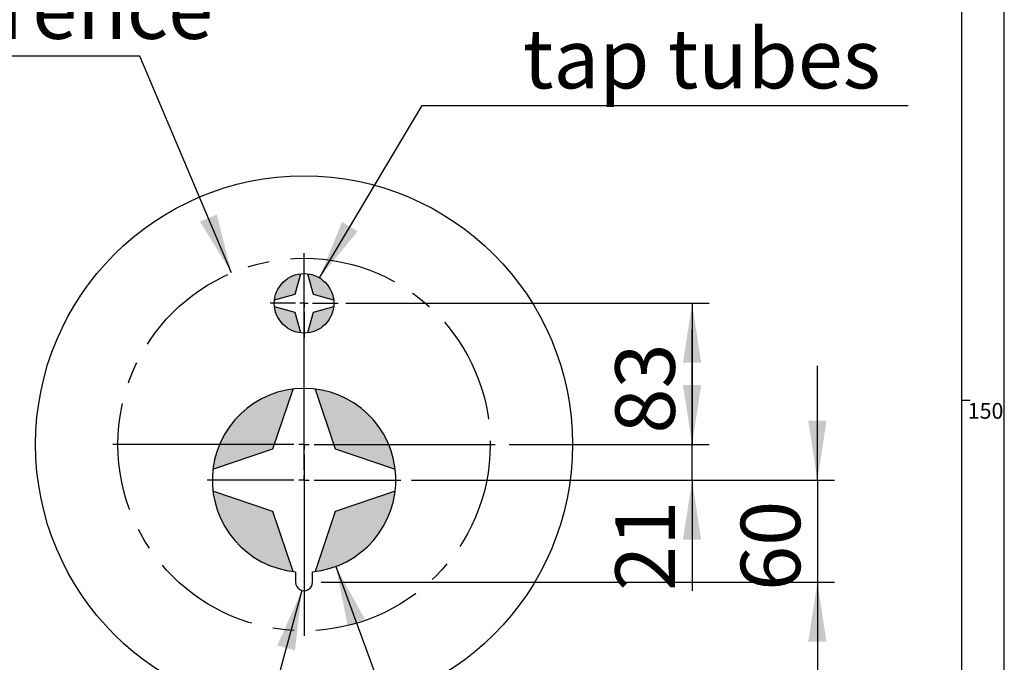
# Paper-space layout 'Layout1' of a CAD drawing. Extents: x -40 to 594, y -34 to 417.
# Drawn here: x 473 to 589, y 119 to 195 of the extents above; entities that cross this region are included whole.
import ezdxf

# ---------------------------------------------------------------- set-up
doc = ezdxf.new("R2010")
doc.units = 0
doc.linetypes.add('CENTERX2', pattern=[20.32, 12.7, -2.54, 2.54, -2.54])
doc.layers.get('0').update_dxf_attribs({"linetype": 'CONTINUOUS'})
doc.styles.add('SLDTEXTSTYLE2', font='TXT', dxfattribs={"width": 0.605})
doc.dimstyles.new('SLDDIMSTYLE1', dxfattribs={"dimtxt": 5.172414, "dimasz": 7, "dimexe": 0, "dimexo": 0.0625, "dimgap": 1.293103, "dimtad": 1, "dimlfac": 5, "dimrnd": 1e-09, "dimzin": 12, "dimtxsty": 'SLDTEXTSTYLE2', "dimsah": 1, "dimcen": 0.09, "dimazin": 3, "dimtfac": 1, "dimtmove": 0, "dimatfit": 3, "dimtolj": 1, "dimtzin": 12})
doc.dimstyles.new('SLDDIMSTYLE2', dxfattribs={"dimtxt": 5.172414, "dimasz": 7, "dimexe": 0, "dimexo": 0.0625, "dimgap": 1.293103, "dimtad": 1, "dimlfac": 5, "dimrnd": 1e-09, "dimzin": 12, "dimtxsty": 'SLDTEXTSTYLE2', "dimsah": 1, "dimcen": 0.09, "dimazin": 3, "dimtfac": 1, "dimtofl": 0, "dimtmove": 0, "dimatfit": 3, "dimtolj": 1, "dimtzin": 12})
doc.dimstyles.new('SLDDIMSTYLE3', dxfattribs={"dimtxt": 5.172414, "dimasz": 7, "dimexe": 0, "dimexo": 0.0625, "dimgap": 1.293103, "dimtad": 0, "dimtih": 1, "dimtoh": 1, "dimdec": 0, "dimlfac": 5, "dimrnd": 1e-09, "dimzin": 12, "dimtxsty": 'SLDTEXTSTYLE2', "dimblk1": 'NONE', "dimblk2": 'NONE', "dimsah": 1, "dimcen": 0, "dimazin": 3, "dimtfac": 1, "dimtdec": 0, "dimtmove": 0, "dimatfit": 3, "dimtolj": 1, "dimtzin": 12})

# ---------------------------------------------------------------- blocks, each defined once
blk = doc.blocks.new('_D_17')
at = {"color": 7, "linetype": 'CONTINUOUS'}
blk.add_line((487.31, 190.45), (431.83, 190.45), dxfattribs=at)
at = {"color": 7, "linetype": 'CONTINUOUS', "char_height": 7, "attachment_point": 1, "style": 'SLDTEXTSTYLE2'}
for s, insert in [('%%c', (444.35, 210.46, 0.12)), ('219', (454.79, 210.46, 0.12)), ('circumference', (431.83, 199.47, 0.12))]:
    blk.add_mtext(s, dxfattribs=dict(at, insert=insert))
blk = doc.blocks.new('_NONE')
blk = doc.blocks.new('_D_18')
at = {"color": 7, "linetype": 'CONTINUOUS'}
for p, q in [((552.27, 144.78), (552.27, 158.24)), ((531.65, 144.78), (554.27, 144.78)), ((552.27, 140.58), (552.27, 144.78)), ((519.27, 140.58), (554.27, 140.58)), ((552.27, 140.58), (552.27, 127.56))]:
    blk.add_line(p, q, dxfattribs=at)
for points in [[(552.27, 144.78), (553.34, 151.78), (551.19, 151.78)], [(552.27, 140.58), (551.19, 133.58), (553.34, 133.58)]]:
    blk.add_solid(points, dxfattribs=at)
at = {"color": 7, "linetype": 'CONTINUOUS', "insert": (543.24, 127.56, 0.12), "char_height": 7, "attachment_point": 1, "rotation": 90, "style": 'SLDTEXTSTYLE2'}
blk.add_mtext('21', dxfattribs=at)
blk = doc.blocks.new('_D_20')
at = {"color": 7, "linetype": 'CONTINUOUS'}
for p, q in [((511.54, 161.38), (554.27, 161.38)), ((552.27, 161.38), (552.27, 144.78)), ((530.75, 144.78), (554.27, 144.78))]:
    blk.add_line(p, q, dxfattribs=at)
for points in [[(552.27, 161.38), (551.19, 154.38), (553.34, 154.38)], [(552.27, 144.78), (553.34, 151.78), (551.19, 151.78)]]:
    blk.add_solid(points, dxfattribs=at)
at = {"color": 7, "linetype": 'CONTINUOUS', "insert": (543.24, 146.06, 0.12), "char_height": 7, "attachment_point": 1, "rotation": 90, "style": 'SLDTEXTSTYLE2'}
blk.add_mtext('83', dxfattribs=at)
blk = doc.blocks.new('_D_21')
at = {"color": 7, "linetype": 'CONTINUOUS'}
for p, q in [((567.01, 140.58), (567.01, 154.04)), ((519.79, 140.58), (569.01, 140.58)), ((567.01, 140.58), (567.01, 128.58)), ((508.62, 128.58), (569.01, 128.58)), ((567.01, 128.58), (567.01, 115.11))]:
    blk.add_line(p, q, dxfattribs=at)
for points in [[(567.01, 140.58), (568.09, 147.58), (565.93, 147.58)], [(567.01, 128.58), (565.93, 121.58), (568.09, 121.58)]]:
    blk.add_solid(points, dxfattribs=at)
at = {"color": 7, "linetype": 'CONTINUOUS', "insert": (557.99, 127.56, 0.12), "char_height": 7, "attachment_point": 1, "rotation": 90, "style": 'SLDTEXTSTYLE2'}
blk.add_mtext('60', dxfattribs=at)
blk = doc.blocks.new('_D_23')
at = {"color": 7, "linetype": 'CONTINUOUS'}
blk.add_line((520.51, 184.63), (577.67, 184.63), dxfattribs=at)
at = {"color": 7, "linetype": 'CONTINUOUS', "char_height": 7, "attachment_point": 1, "style": 'SLDTEXTSTYLE2'}
for s, insert in [('hole for', (548.75, 204.64, 0.12)), ('%%c', (522.1, 204.64, 0.12)), ('35', (532.54, 204.64, 0.12)), ('tap tubes', (532.36, 193.65, 0.12))]:
    blk.add_mtext(s, dxfattribs=dict(at, insert=insert))
blk = doc.blocks.new('SW_CENTERMARKSYMBOL_1')
at = {"color": 0, "linetype": 'CONTINUOUS'}
for p, q in [((0, 1.2), (0, 11.4)), ((-1.2, 0), (-11.4, 0)), ((0, 0), (-0.6, 0)), ((0, 0), (0, 0.6)), ((0, 0), (0, -0.6)), ((0, 0), (0.6, 0)), ((1.2, 0), (11.4, 0)), ((0, -1.2), (0, -11.4))]:
    blk.add_line(p, q, dxfattribs=at)
blk = doc.blocks.new('SW_CENTERMARKSYMBOL_2')
at = {"color": 0, "linetype": 'CONTINUOUS'}
for p, q in [((0, 1), (0, 4)), ((-1, 0), (-4, 0)), ((0, 0), (-0.5, 0)), ((0, 0), (0, 0.5)), ((0, 0), (0, -0.5)), ((0, 0), (0.5, 0)), ((1, 0), (4, 0)), ((0, -1), (0, -4))]:
    blk.add_line(p, q, dxfattribs=at)
blk = doc.blocks.new('SW_CENTERMARKSYMBOL_3')
at = {"color": 0, "linetype": 'CONTINUOUS'}
for p, q in [((0, 1.2), (0, 22.5)), ((-1.2, 0), (-22.5, 0)), ((0, 0), (-0.6, 0)), ((0, 0), (0, 0.6)), ((0, 0), (0, -0.6)), ((0, 0), (0.6, 0)), ((1.2, 0), (22.5, 0)), ((0, -1.2), (0, -22.5))]:
    blk.add_line(p, q, dxfattribs=at)

psp = doc.layouts.get("Layout1")

# ---------------------------------------------------------------- hatches: boundary and pattern name
at = {"linetype": 'CONTINUOUS'}
for points in [[(503.179, 162.02), (503.1584, 161.8982), (503.1421, 161.7757), (505.5585, 162.4364), (506.2192, 164.8528), (506.0967, 164.8365), (505.9748, 164.8159), (505.8538, 164.791), (505.7337, 164.7618), (505.6147, 164.7285), (505.497, 164.6909), (505.3807, 164.6492), (505.2659, 164.6035), (505.1528, 164.5537), (505.0415, 164.4999), (504.9322, 164.4423), (504.825, 164.3808), (504.72, 164.3156), (504.6174, 164.2468), (504.5173, 164.1743), (504.4198, 164.0984), (504.3251, 164.019), (504.2332, 163.9364), (504.1443, 163.8506), (504.0585, 163.7617), (503.9758, 163.6698), (503.8965, 163.575), (503.8206, 163.4775), (503.7481, 163.3774), (503.6792, 163.2748), (503.614, 163.1699), (503.5526, 163.0627), (503.4949, 162.9534), (503.4412, 162.8421), (503.3914, 162.729), (503.3456, 162.6142), (503.3039, 162.4979), (503.2664, 162.3801), (503.233, 162.2612), (503.2039, 162.1411)], [(507.0192, 164.8528), (507.6798, 162.4364), (510.0962, 161.7757), (510.0799, 161.8982), (510.0593, 162.02), (510.0345, 162.1411), (510.0053, 162.2612), (509.9719, 162.3801), (509.9344, 162.4979), (509.8927, 162.6142), (509.8469, 162.729), (509.7972, 162.8421), (509.7434, 162.9534), (509.6858, 163.0627), (509.6243, 163.1699), (509.5591, 163.2748), (509.4902, 163.3774), (509.4178, 163.4775), (509.3418, 163.575), (509.2625, 163.6698), (509.1799, 163.7617), (509.094, 163.8506), (509.0051, 163.9364), (508.9132, 164.019), (508.8185, 164.0984), (508.721, 164.1743), (508.6209, 164.2468), (508.5183, 164.3156), (508.4133, 164.3808), (508.3061, 164.4423), (508.1968, 164.4999), (508.0856, 164.5537), (507.9725, 164.6035), (507.8577, 164.6492), (507.7413, 164.6909), (507.6236, 164.7285), (507.5046, 164.7618), (507.3845, 164.791), (507.2635, 164.8159), (507.1417, 164.8365)], [(505.9748, 157.9355), (506.0967, 157.9149), (506.2192, 157.8986), (505.5585, 160.315), (503.1421, 160.9757), (503.1584, 160.8532), (503.179, 160.7314), (503.2039, 160.6103), (503.233, 160.4902), (503.2664, 160.3712), (503.3039, 160.2535), (503.3456, 160.1372), (503.3914, 160.0224), (503.4412, 159.9093), (503.4949, 159.798), (503.5526, 159.6887), (503.614, 159.5815), (503.6792, 159.4765), (503.7481, 159.3739), (503.8206, 159.2738), (503.8965, 159.1764), (503.9758, 159.0816), (504.0585, 158.9897), (504.1443, 158.9008), (504.2332, 158.815), (504.3251, 158.7324), (504.4198, 158.653), (504.5173, 158.5771), (504.6174, 158.5046), (504.72, 158.4358), (504.825, 158.3705), (504.9322, 158.3091), (505.0415, 158.2514), (505.1528, 158.1977), (505.2659, 158.1479), (505.3807, 158.1021), (505.497, 158.0605), (505.6147, 158.0229), (505.7337, 157.9896), (505.8538, 157.9604)], [(510.0962, 160.9757), (507.6798, 160.315), (507.0192, 157.8986), (507.1417, 157.9149), (507.2635, 157.9355), (507.3845, 157.9604), (507.5046, 157.9896), (507.6236, 158.0229), (507.7413, 158.0605), (507.8577, 158.1021), (507.9725, 158.1479), (508.0856, 158.1977), (508.1968, 158.2514), (508.3061, 158.3091), (508.4133, 158.3705), (508.5183, 158.4358), (508.6209, 158.5046), (508.721, 158.5771), (508.8185, 158.653), (508.9132, 158.7324), (509.0051, 158.815), (509.094, 158.9008), (509.1799, 158.9897), (509.2625, 159.0816), (509.3418, 159.1764), (509.4178, 159.2738), (509.4902, 159.3739), (509.5591, 159.4765), (509.6243, 159.5815), (509.6858, 159.6887), (509.7434, 159.798), (509.7972, 159.9093), (509.8469, 160.0224), (509.8927, 160.1372), (509.9344, 160.2535), (509.9719, 160.3712), (510.0053, 160.4902), (510.0345, 160.6103), (510.0593, 160.7314), (510.0799, 160.8532)], [(495.9513, 142.26), (495.8977, 141.8757), (502.9422, 144.2526), (505.3192, 151.2972), (504.9348, 151.2435), (504.5527, 151.1762), (504.1732, 151.0951), (503.7969, 151.0004), (503.4242, 150.8923), (503.0557, 150.7709), (502.6917, 150.6363), (502.3329, 150.4887), (501.9795, 150.3283), (501.6321, 150.1553), (501.2912, 149.97), (500.9572, 149.7725), (500.6305, 149.5632), (500.3115, 149.3423), (500.0006, 149.11), (499.6983, 148.8667), (499.4049, 148.6128), (499.1208, 148.3484), (498.8465, 148.074), (498.5821, 147.79), (498.3281, 147.4966), (498.0848, 147.1943), (497.8526, 146.8834), (497.6317, 146.5644), (497.4223, 146.2377), (497.2249, 145.9036), (497.0395, 145.5627), (496.8665, 145.2154), (496.7062, 144.862), (496.5586, 144.5031), (496.424, 144.1392), (496.3026, 143.7706), (496.1944, 143.3979), (496.0998, 143.0216), (496.0187, 142.6422)], [(508.3035, 151.2435), (507.9192, 151.2972), (510.2961, 144.2526), (517.3406, 141.8757), (517.287, 142.26), (517.2196, 142.6422), (517.1385, 143.0216), (517.0439, 143.3979), (516.9358, 143.7706), (516.8143, 144.1392), (516.6797, 144.5031), (516.5322, 144.862), (516.3718, 145.2154), (516.1988, 145.5627), (516.0135, 145.9036), (515.816, 146.2377), (515.6067, 146.5644), (515.3857, 146.8834), (515.1535, 147.1943), (514.9102, 147.4966), (514.6562, 147.79), (514.3919, 148.074), (514.1175, 148.3484), (513.8334, 148.6128), (513.54, 148.8667), (513.2377, 149.11), (512.9269, 149.3423), (512.6079, 149.5632), (512.2811, 149.7725), (511.9471, 149.97), (511.6062, 150.1553), (511.2588, 150.3283), (510.9055, 150.4887), (510.5466, 150.6363), (510.1826, 150.7709), (509.8141, 150.8923), (509.4414, 151.0004), (509.0651, 151.0951), (508.6856, 151.1762)], [(504.9348, 129.9078), (505.3192, 129.8542), (502.9422, 136.8987), (495.8977, 139.2757), (495.9513, 138.8914), (496.0187, 138.5092), (496.0998, 138.1298), (496.1944, 137.7534), (496.3026, 137.3808), (496.424, 137.0122), (496.5586, 136.6483), (496.7062, 136.2894), (496.8665, 135.936), (497.0395, 135.5887), (497.2249, 135.2478), (497.4223, 134.9137), (497.6317, 134.587), (497.8526, 134.268), (498.0848, 133.9571), (498.3281, 133.6548), (498.5821, 133.3614), (498.8465, 133.0774), (499.1208, 132.803), (499.4049, 132.5386), (499.6983, 132.2846), (500.0006, 132.0414), (500.3115, 131.8091), (500.6305, 131.5882), (500.9572, 131.3788), (501.2912, 131.1814), (501.6321, 130.996), (501.9795, 130.8231), (502.3329, 130.6627), (502.6917, 130.5151), (503.0557, 130.3805), (503.4242, 130.2591), (503.7969, 130.151), (504.1732, 130.0563), (504.5527, 129.9752)], [(517.287, 138.8914), (517.3406, 139.2757), (510.2961, 136.8987), (507.9192, 129.8542), (508.3035, 129.9078), (508.6856, 129.9752), (509.0651, 130.0563), (509.4414, 130.151), (509.8141, 130.2591), (510.1826, 130.3805), (510.5466, 130.5151), (510.9055, 130.6627), (511.2588, 130.8231), (511.6062, 130.996), (511.9471, 131.1814), (512.2811, 131.3788), (512.6079, 131.5882), (512.9269, 131.8091), (513.2377, 132.0414), (513.54, 132.2846), (513.8334, 132.5386), (514.1175, 132.803), (514.3919, 133.0774), (514.6562, 133.3614), (514.9102, 133.6548), (515.1535, 133.9571), (515.3857, 134.268), (515.6067, 134.587), (515.816, 134.9137), (516.0135, 135.2478), (516.1988, 135.5887), (516.3718, 135.936), (516.5322, 136.2894), (516.6797, 136.6483), (516.8143, 137.0122), (516.9358, 137.3808), (517.0439, 137.7534), (517.1385, 138.1298), (517.2196, 138.5092)]]:
    psp.add_hatch(color=7, dxfattribs=at).paths.add_polyline_path(points, flags=0)

# ---------------------------------------------------------------- linework, layer by layer
at = {"color": 7, "linetype": 'CONTINUOUS'}
for p, q in [((589, 54), (589, 415)), ((584, 54), (584, 410)), ((498.0909, 164.9469), (487.3083, 190.4499)), ((508.4146, 164.3801), (520.5131, 184.6258)), ((505.5585, 162.4364), (506.2192, 164.8528)), ((507.0192, 164.8528), (507.6798, 162.4364)), ((503.1421, 161.7757), (505.5585, 162.4364)), ((507.6798, 162.4364), (510.0962, 161.7757)), ((505.5585, 160.315), (503.1421, 160.9757)), ((506.2192, 157.8986), (505.5585, 160.315)), ((507.6798, 160.315), (507.0192, 157.8986)), ((510.0962, 160.9757), (507.6798, 160.315)), ((502.9422, 144.2526), (505.3192, 151.2972)), ((507.9192, 151.2972), (510.2961, 144.2526)), ((584, 150), (585, 150)), ((495.8977, 141.8757), (502.9422, 144.2526)), ((510.2961, 144.2526), (517.3406, 141.8757)), ((502.9422, 136.8987), (495.8977, 139.2757)), ((517.3406, 139.2757), (510.2961, 136.8987)), ((505.3192, 129.8542), (502.9422, 136.8987)), ((510.2961, 136.8987), (507.9192, 129.8542)), ((505.6192, 129.8221), (505.6192, 128.5757)), ((507.6192, 128.5757), (507.6192, 129.8221)), ((510.3454, 130.4389), (523.5539, 94.506)), ((506.3555, 127.6111), (494.8497, 85.5239))]:
    psp.add_line(p, q, dxfattribs=at)
for centre, radius in [((506.6192, 144.7767), 31.5871), ((506.6192, 161.3757), 3.5)]:
    psp.add_circle(centre, radius, dxfattribs=at)
at = {"color": 7, "linetype": 'CENTERX2'}
psp.add_circle((506.6192, 144.7757), 21.9, dxfattribs=at)
at = {"color": 7, "linetype": 'CONTINUOUS'}
for centre, radius, start, end in [((506.6192, 140.5757), 10.8, 275.312775, 264.687225), ((506.6192, 128.5757), 1, 179.999984, 0.000016)]:
    psp.add_arc(centre, radius, start, end, dxfattribs=at)
for points in [[(498.0909, 164.9469), (496.3568, 171.8137), (494.373, 170.975)], [(508.4146, 164.3801), (512.9298, 169.8365), (511.0809, 170.9414)], [(510.3454, 130.4389), (511.7497, 123.4971), (513.7713, 124.2402)], [(506.3555, 127.6111), (503.4707, 121.1428), (505.5483, 120.5749)]]:
    psp.add_solid(points, dxfattribs=at)

# ---------------------------------------------------------------- block references
for name, p in [('SW_CENTERMARKSYMBOL_3', (506.6192, 144.7757)), ('SW_CENTERMARKSYMBOL_2', (506.6192, 161.3757)), ('SW_CENTERMARKSYMBOL_1', (506.6192, 140.5757))]:
    psp.add_blockref(name, p, dxfattribs=at)

# ---------------------------------------------------------------- texts
at = {"color": 7, "linetype": 'CONTINUOUS', "insert": (584.6899, 149.6575), "char_height": 1.85208, "attachment_point": 1, "style": 'SLDTEXTSTYLE2'}
psp.add_mtext('150', dxfattribs=at)

# ---------------------------------------------------------------- dimensions: what is measured, and where the dimension line sits
at = {"color": 7, "linetype": 'CONTINUOUS'}
for p1, text, picture, middle in [((42.1141, 12.0349), '<>\\Pcircumference', '_D_17', (458.7757, 201.4651)), ((6.6698, 2.1246), '<> hole for\\Ptap tubes', '_D_23', (549.8843, 195.6411))]:
    dim = psp.add_diameter_dim_2p(p1=p1, p2=(0, 0), text=text, dimstyle='SLDDIMSTYLE3', dxfattribs=at)
    dim.commit()
    dim.dimension.update_dxf_attribs({"geometry": picture, "text_midpoint": middle, "dimtype": 163})
for base, p1, p2, dimstyle, picture, middle in [((546.7721, 144.7757), (506.6192, 161.3757), (517.6192, 144.7757), 'SLDDIMSTYLE2', '_D_20', (546.7721, 153.0757)), ((546.7721, 144.7757), (506.6192, 140.5757), (517.6192, 144.7757), 'SLDDIMSTYLE1', '_D_18', (546.7721, 134.5757)), ((561.517, 128.5757), (506.6192, 140.5757), (506.6192, 128.5757), 'SLDDIMSTYLE1', '_D_21', (561.517, 134.5757))]:
    dim = psp.add_linear_dim(base=base, p1=p1, p2=p2, angle=90, dimstyle=dimstyle, dxfattribs=at)
    dim.commit()
    dim.dimension.update_dxf_attribs({"geometry": picture, "text_midpoint": middle, "dimtype": 160})

doc.saveas('drawing.dxf')
